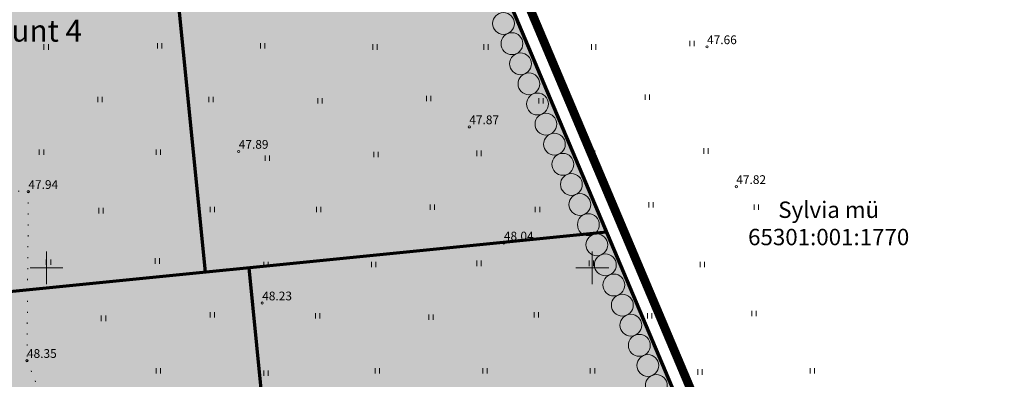
# Model space of a CAD drawing. Units: millimetres. Extents: x 546905 to 1094815, y 6580307 to 13163782.
# Drawn here: x 547348 to 547438, y 6581990 to 6582023 of the extents above; entities that cross this region are included whole.
import ezdxf
from ezdxf.enums import TextEntityAlignment as Align

# ---------------------------------------------------------------- set-up
doc = ezdxf.new("R2010")
doc.units = ezdxf.units.MM
doc.linetypes.add('ACAD_ISO07W100', pattern=[3, 0, -3])
doc.linetypes.add('PIIRID', pattern=[7.5, 5, -1, 0.5, -1])
for name, color, linetype, lineweight in [('aHALJASTUS', 7, 'Continuous', 9), ('aKORGPIK', 7, 'Continuous', 9), ('aLOBJEKT', 7, 'Continuous', 9), ('aRISTID', 7, 'Continuous', 9), ('DIS-EHITISED_I', 7, 'Continuous', 13), ('DIS-HALJASTUS_I', 98, 'Continuous', 18), ('DIS-MURU_I', 71, 'Continuous', 13), ('KATASTRI-PIIR', 7, 'Continuous', 20), ('KIRI_illustr', 7, 'Continuous', 15), ('KRUNDID_DTI', 250, 'Continuous', 70), ('PLANALA', 250, 'PIIRID', 25)]:
    doc.layers.add(name, color=color, linetype=linetype, lineweight=lineweight)
doc.layers.add('DIS-HALJASTUS-PIND_I', color=73, linetype='Continuous')
doc.styles.add('ROMANC', font='romanc.shx')
doc.styles.add('ROMANS', font='ROMANS.shx')
doc.linetypes.add('TRACKS', pattern='A,0.15,[130,ltypeshp.shx,S=0.25,R=0,X=0,Y=0],0.15', length=0.3)

# ---------------------------------------------------------------- blocks, each defined once
blk = doc.blocks.new('41')
for p, q in [((-0.39, -0.5), (-0.39, 0.5)), ((0.41, -0.5), (0.41, 0.5))]:
    blk.add_line(p, q)
blk = doc.blocks.new('rist')
for p, q in [((0, 3), (0, -3)), ((-3, 0), (3, 0))]:
    blk.add_line(p, q)

msp = doc.modelspace()

# ---------------------------------------------------------------- hatches: boundary and pattern name
at = {"layer": 'DIS-HALJASTUS-PIND_I'}
h = msp.add_hatch(color=256, dxfattribs=at)
h.paths.add_polyline_path([(547377.468, 6582056.456, -0.536709), (547378.857, 6582055.535, -1), (547376.857, 6582055.535, -0.301482), (547377.468, 6582056.456, -0.536696), (547376.079, 6582057.377, -1), (547378.079, 6582057.377, -0.301494)])
h.paths.add_polyline_path([(547379.024, 6582052.771, -0.53671), (547380.413, 6582051.85, -1), (547378.413, 6582051.85, -0.301482), (547379.024, 6582052.771, -0.536695), (547377.635, 6582053.692, -1), (547379.635, 6582053.692, -0.301495)])
h.paths.add_polyline_path([(547380.58, 6582049.086, -0.53671), (547381.969, 6582048.165, -1), (547379.969, 6582048.165, -0.301482), (547380.58, 6582049.086, -0.536695), (547379.191, 6582050.007, -1), (547381.191, 6582050.007, -0.301495)])
h.paths.add_polyline_path([(547380.747, 6582046.322, 1), (547382.747, 6582046.322, 1)])
h.paths.add_polyline_path([(547382.914, 6582043.559, -0.536711), (547384.303, 6582042.637, -1), (547382.303, 6582042.637, -0.301481), (547382.914, 6582043.559, -0.536693), (547381.525, 6582044.48, -1), (547383.525, 6582044.48, -0.301496)])
h.paths.add_polyline_path([(547383.081, 6582040.795, 0.536691), (547384.47, 6582039.874, -0.000018), (547384.47, 6582039.874, 0.301478), (547385.081, 6582040.795, 1)])
h.paths.add_polyline_path([(547384.47, 6582039.874, -0.000018), (547384.47, 6582039.874, 0.301478), (547383.859, 6582038.952, 1), (547385.859, 6582038.952, 0.536691)])
h.paths.add_polyline_path([(547386.025, 6582036.189, -0.53671), (547387.414, 6582035.267, -1), (547385.414, 6582035.267, -0.301481), (547386.025, 6582036.189, -0.536694), (547384.637, 6582037.11, -1), (547386.637, 6582037.11, -0.301495)])
h.paths.add_polyline_path([(547387.581, 6582032.503, -0.53671), (547388.97, 6582031.582, -1), (547386.97, 6582031.582, -0.301482), (547387.581, 6582032.503, -0.536695), (547386.192, 6582033.425, -1), (547388.192, 6582033.425, -0.301495)])
h.paths.add_polyline_path([(547389.748, 6582029.74, 1), (547387.748, 6582029.74, 1)])
h.paths.add_polyline_path([(547389.915, 6582026.976, -0.00002), (547389.915, 6582026.976, 0.301477), (547390.526, 6582027.897, 1), (547388.526, 6582027.897, 0.536689)])
h.paths.add_polyline_path([(547389.915, 6582026.976, -0.00002), (547389.915, 6582026.976, 0.301477), (547389.304, 6582026.055, 1), (547391.304, 6582026.055, 0.536689)])
h.paths.add_polyline_path([(547390.082, 6582024.212, 0.536687), (547391.471, 6582023.291, -0.000023), (547391.471, 6582023.291, 0.301475), (547392.082, 6582024.212, 1)])
h.paths.add_polyline_path([(547391.471, 6582023.291, -0.000023), (547391.471, 6582023.291, 0.301475), (547390.86, 6582022.37, 1), (547392.86, 6582022.37, 0.536687)])
h.paths.add_polyline_path([(547391.638, 6582020.527, 1), (547393.638, 6582020.527, 1)])
h.paths.add_polyline_path([(547393.805, 6582017.763, -0.53671), (547395.194, 6582016.842, -1), (547393.194, 6582016.842, -0.301482), (547393.805, 6582017.763, -0.536695), (547392.416, 6582018.685, -1), (547394.416, 6582018.685, -0.301495)])
h.paths.add_polyline_path([(547395.972, 6582015, 1), (547393.972, 6582015, 1)])
h.paths.add_polyline_path([(547396.139, 6582012.236, -0.53671), (547397.528, 6582011.315, -0.301481), (547396.917, 6582010.393, -0.536693), (547398.306, 6582009.472, -1), (547396.306, 6582009.472, -0.301481), (547396.917, 6582010.393, -0.536693), (547395.528, 6582011.315, -0.301482), (547396.139, 6582012.236, -0.536695), (547394.75, 6582013.157, -1), (547396.75, 6582013.157, -0.301495)])
h.paths.add_polyline_path([(547398.472, 6582006.708, -0.000018), (547398.472, 6582006.708, 0.301478), (547399.083, 6582007.63, 1), (547397.083, 6582007.63, 0.536691)])
h.paths.add_polyline_path([(547398.472, 6582006.708, -0.000018), (547398.472, 6582006.708, 0.301478), (547397.861, 6582005.787, 1), (547399.861, 6582005.787, 0.536691)])
h.paths.add_polyline_path([(547400.028, 6582003.023, -0.536711), (547401.417, 6582002.102, -1), (547399.417, 6582002.102, -0.301481), (547400.028, 6582003.023, -0.536694), (547398.639, 6582003.945, -1), (547400.639, 6582003.945, -0.301495)])
h.paths.add_polyline_path([(547401.584, 6581999.338, -0.53671), (547402.973, 6581998.417, -1), (547400.973, 6581998.417, -0.301482), (547401.584, 6581999.338, -0.536695), (547400.195, 6582000.26, -1), (547402.195, 6582000.26, -0.301495)])
h.paths.add_polyline_path([(547403.14, 6581995.653, -0.53671), (547404.529, 6581994.732, -0.301477), (547403.918, 6581993.811, -0.536689), (547405.307, 6581992.89, -1), (547403.307, 6581992.89, -0.301477), (547403.918, 6581993.811, -0.536689), (547402.529, 6581994.732, -0.301482), (547403.14, 6581995.653, -0.536695), (547401.751, 6581996.575, -1), (547403.751, 6581996.575, -0.301495)])
h.paths.add_polyline_path([(547404.085, 6581991.047, 0.536688), (547405.474, 6581990.126, -0.000022), (547405.474, 6581990.126, 0.301476), (547406.085, 6581991.047, 1)])
h.paths.add_polyline_path([(547406.863, 6581989.205, 0.536688), (547405.474, 6581990.126, -0.000022), (547405.474, 6581990.126, 0.301476), (547404.863, 6581989.205, 1)])
h.paths.add_polyline_path([(547407.641, 6581987.362, 1), (547405.641, 6581987.362, 1)])
at = {"layer": 'DIS-MURU_I'}
for points in [[(547364.524, 6581999.58), (547368.524, 6581999.979), (547401.309, 6582003.25), (547377.901, 6582058.7), (547358.816, 6582056.796), (547359.66, 6582048.338)], [(547359.66, 6582048.338), (547326.879, 6582045.068), (547331.743, 6581996.31), (547364.524, 6581999.58)], [(547401.309, 6582003.25), (547368.524, 6581999.979), (547372.763, 6581957.482), (547381.891, 6581958.393), (547415.805, 6581968.912)], [(547368.524, 6581999.979), (547364.524, 6581999.58), (547331.743, 6581996.31), (547335.983, 6581953.813), (547372.763, 6581957.482)]]:
    msp.add_hatch(color=256, dxfattribs=at).paths.add_polyline_path(points)

# ---------------------------------------------------------------- linework, layer by layer
at = {"layer": 'aKORGPIK', "ltscale": 0.5}
for centre in [(547410.51, 6582020.23), (547388.73, 6582012.9), (547367.61, 6582010.65), (547348.34, 6582006.97), (547413.19, 6582007.42), (547391.9, 6582002.25), (547369.76, 6581996.76), (547348.21, 6581991.49)]:
    msp.add_circle(centre, 0.1, dxfattribs=at)
at = {"layer": 'aLOBJEKT', "linetype": 'ACAD_ISO07W100', "ltscale": 0.3}
msp.add_lwpolyline([(547336.24, 6582021), (547336.41, 6582007.43), (547348.34, 6582006.97), (547348.21, 6581991.49), (547354.02, 6581977.14), (547344.05, 6581974.4), (547327.152, 6581969.815)], dxfattribs=at)
at = {"layer": 'DIS-EHITISED_I', "linetype": 'TRACKS', "lineweight": 20, "ltscale": 4}
for points in [[(547346.467, 6582133.163), (547415.805, 6581968.912)], [(547359.313, 6582051.821), (547364.524, 6581999.58)], [(547401.31, 6582003.25), (547331.743, 6581996.31)], [(547368.524, 6581999.979), (547372.763, 6581957.482)]]:
    msp.add_lwpolyline(points, dxfattribs=at)
at = {"layer": 'DIS-HALJASTUS_I'}
for centre in [(547391.86, 6582022.37), (547392.638, 6582020.527), (547393.416, 6582018.685), (547394.194, 6582016.842), (547394.972, 6582015), (547395.75, 6582013.157), (547396.528, 6582011.315), (547397.306, 6582009.472), (547398.083, 6582007.63), (547398.861, 6582005.787), (547399.639, 6582003.945), (547400.417, 6582002.102), (547401.195, 6582000.26), (547401.973, 6581998.417), (547402.751, 6581996.575), (547403.529, 6581994.732), (547404.307, 6581992.89), (547405.085, 6581991.047), (547405.863, 6581989.205)]:
    msp.add_circle(centre, 1, dxfattribs=at)
at = {"layer": 'KATASTRI-PIIR', "linetype": 'Continuous'}
msp.add_lwpolyline([(547420.69, 6581957.34), (547461.8, 6581833.79), (547386.02, 6581873.94), (547348.37, 6581909.29), (547335.23, 6581941.21), (547306.68, 6582227.41)], close=True, dxfattribs=at)
at = {"layer": 'KRUNDID_DTI'}
msp.add_lwpolyline([(547346.467, 6582133.163), (547420.69, 6581957.34)], dxfattribs=at)
at = {"layer": 'KRUNDID_DTI', "ltscale": 0.1}
for points in [[(547358.816, 6582056.796), (547364.524, 6581999.58)], [(547401.31, 6582003.25), (547332.241, 6581996.36)], [(547368.524, 6581999.979), (547372.763, 6581957.482)]]:
    msp.add_lwpolyline(points, dxfattribs=at)
at = {"layer": 'PLANALA', "ltscale": 0.5, "const_width": 0.8, "flags": 128}
msp.add_lwpolyline([(547464.405, 6581830.712), (547461.204, 6581840.332), (547454.273, 6581861.161), (547438.461, 6581908.684), (547422.095, 6581957.869), (547417.187, 6581969.496), (547402.691, 6582003.833), (547379.283, 6582059.284), (547365.761, 6582091.314), (547347.848, 6582133.746), (547310.694, 6582221.759), (547304.202, 6582237.136), (547333.759, 6581940.842), (547347.107, 6581908.419), (547385.14, 6581872.709)], close=True, dxfattribs=at)

# ---------------------------------------------------------------- block references
at = {"layer": 'aHALJASTUS', "xscale": 0.5, "yscale": 0.5, "zscale": 0.5}
for p in [(547349.963, 6582020.222), (547360.359, 6582020.329), (547369.789, 6582020.329), (547380.078, 6582020.222), (547390.259, 6582020.222), (547400.118, 6582020.222), (547409.12, 6582020.543), (547385.007, 6582015.508), (547405.048, 6582015.615), (547354.893, 6582015.401), (547365.074, 6582015.401), (547375.041, 6582015.294), (547395.296, 6582015.294), (547349.535, 6582010.58), (547360.251, 6582010.58), (547370.218, 6582010.045), (547380.185, 6582010.366), (547389.616, 6582010.473), (547400.011, 6582010.473), (547410.406, 6582010.688), (547385.329, 6582005.545), (547405.369, 6582005.76), (547415.015, 6582005.545), (547355, 6582005.224), (547365.181, 6582005.331), (547374.934, 6582005.331), (547394.974, 6582005.331), (547350.178, 6582000.511), (547360.144, 6582000.618), (547370.111, 6582000.296), (547379.971, 6582000.296), (547389.616, 6582000.403), (547399.904, 6582000.403), (547410.085, 6582000.296), (547365.181, 6581995.69), (547394.867, 6581995.69), (547414.8, 6581995.797), (547355.215, 6581995.368), (547374.826, 6581995.583), (547385.222, 6581995.476), (547405.262, 6581995.583), (547360.251, 6581990.548), (547370.111, 6581990.334), (547380.292, 6581990.548), (547390.152, 6581990.548), (547400.011, 6581990.548), (547409.871, 6581990.441), (547420.159, 6581990.548)]:
    msp.add_blockref('41', p, dxfattribs=at)
at = {"layer": 'aRISTID', "ltscale": 0.5, "xscale": 0.5, "yscale": 0.5, "zscale": 0.5}
for p in [(547350, 6582000), (547400, 6582000)]:
    msp.add_blockref('rist', p, dxfattribs=at)

# ---------------------------------------------------------------- texts
at = {"layer": 'aKORGPIK', "ltscale": 0.5, "style": 'ROMANS', "oblique": 15}
for s, p in [('47.66', (547410.51, 6582020.23)), ('47.87', (547388.73, 6582012.9)), ('47.89', (547367.61, 6582010.65)), ('47.94', (547348.34, 6582006.97)), ('47.82', (547413.19, 6582007.42)), ('48.04', (547391.9, 6582002.25)), ('48.23', (547369.76, 6581996.76)), ('48.35', (547348.21, 6581991.49))]:
    msp.add_text(s, height=0.8, dxfattribs=at).set_placement(p, align=Align.BOTTOM_LEFT)
at = {"layer": 'KIRI_illustr', "lineweight": -2, "attachment_point": 2, "style": 'ROMANC'}
for s, insert, char_height in [('{\\fArial|b1|i0|c186|p34;\\C7;Krunt 4\\fArial|b1|i0|c0|p34;\\C251; }', (547348.611, 6582022.712), 2), ('{\\fArial|b1|i0|c186|p34;\\C251;Sylvia mü\\P65301:001:1770\\fArial|b1|i0|c0|p34;   }', (547421.654, 6582006.061), 1.5)]:
    msp.add_mtext(s, dxfattribs=dict(at, insert=insert, char_height=char_height))

doc.saveas('drawing.dxf')
